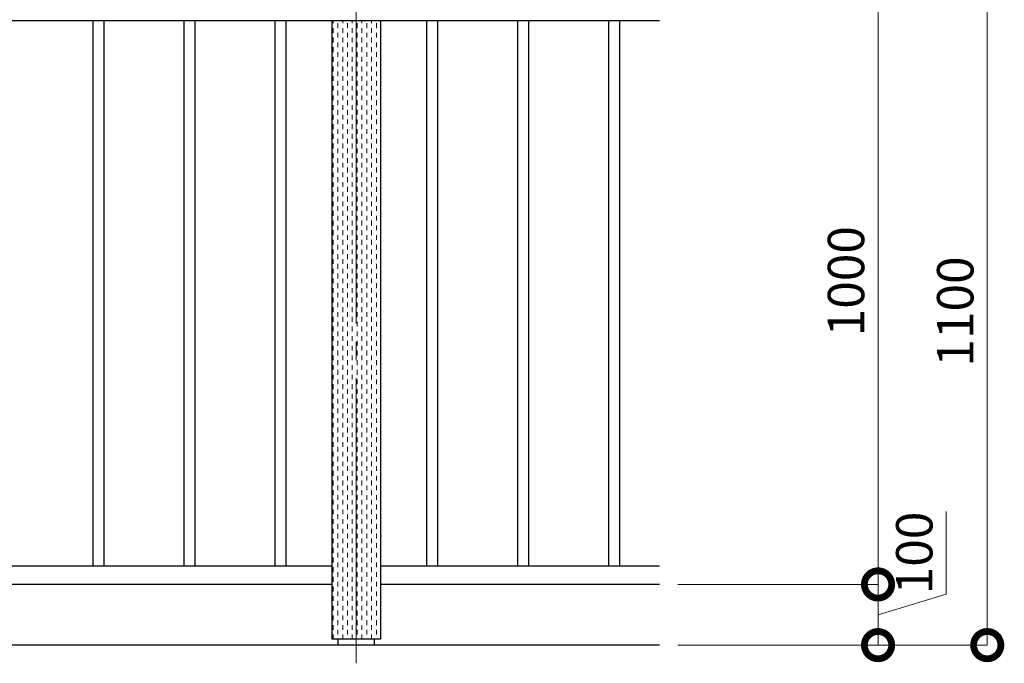
# Model space of a CAD drawing. Extents: x 0 to 420, y 0 to 297.
# Drawn here: x 100 to 154, y 199 to 234 of the extents above; entities that cross this region are included whole.
import ezdxf

# ---------------------------------------------------------------- set-up
doc = ezdxf.new("R2010")
doc.units = 0
doc.linetypes.add('CENTER2', pattern=[23, 20, -1, 1, -1])
for name, color, linetype, lineweight in [('GL', 243, 'Continuous', 30), ('中心線', 3, 'CENTER2', 9), ('実線1', 7, 'Continuous', 25), ('実線2', 4, 'Continuous', 15), ('寸法線', 4, 'Continuous', 9)]:
    doc.layers.add(name, color=color, linetype=linetype, lineweight=lineweight)
doc.styles.add('高さなしMSゴシック', font='txt')

# ---------------------------------------------------------------- blocks, each defined once
blk = doc.blocks.new('_DotSmall')
at = {"color": 0, "linetype": 'ByBlock', "const_width": 0.5}
blk.add_lwpolyline([(-0.0625, 0, 1), (0.0625, 0, 1)], format="xyb", close=True, dxfattribs=at)

msp = doc.modelspace()

# ---------------------------------------------------------------- linework, layer by layer
at = {"layer": 'GL', "linetype": 'Continuous'}
msp.add_line((134.806, 199.603), (26.472, 199.603), dxfattribs=at)
at = {"layer": '中心線', "linetype": 'CENTER2'}
msp.add_line((118.139, 237.27), (118.139, 198.603), dxfattribs=at)
at = {"layer": '実線1', "color": 6}
for p, q in [((134.806, 233.903), (31.472, 233.903)), ((116.806, 233.903), (116.806, 199.937)), ((119.472, 233.903), (119.472, 199.937)), ((119.472, 199.937), (116.806, 199.937))]:
    msp.add_line(p, q, dxfattribs=at)
at = {"layer": '実線1', "linetype": 'Continuous'}
for p, q in [((103.672, 233.903), (103.672, 203.937)), ((104.272, 233.903), (104.272, 203.937)), ((108.672, 233.903), (108.672, 203.937)), ((109.272, 233.903), (109.272, 203.937)), ((113.672, 233.903), (113.672, 203.937)), ((114.272, 233.903), (114.272, 203.937)), ((122.006, 233.903), (122.006, 203.937)), ((122.606, 233.903), (122.606, 203.937)), ((127.006, 233.903), (127.006, 203.937)), ((127.606, 233.903), (127.606, 203.937)), ((132.006, 233.903), (132.006, 203.937)), ((132.606, 233.903), (132.606, 203.937)), ((116.806, 203.937), (36.139, 203.937)), ((134.806, 203.937), (119.472, 203.937)), ((116.806, 202.937), (36.139, 202.937)), ((134.806, 202.937), (119.472, 202.937)), ((117.124, 199.937), (117.124, 199.603)), ((119.124, 199.937), (119.124, 199.603))]:
    msp.add_line(p, q, dxfattribs=at)
at = {"layer": '実線2', "linetype": 'Continuous'}
for p, q in [((116.864, 233.78), (116.864, 233.903)), ((117.129, 233.516), (117.129, 233.78)), ((117.393, 233.78), (117.393, 233.903)), ((117.658, 233.516), (117.658, 233.78)), ((117.923, 233.78), (117.923, 233.903)), ((118.187, 233.516), (118.187, 233.78)), ((118.452, 233.78), (118.452, 233.903)), ((118.716, 233.516), (118.716, 233.78)), ((118.981, 233.78), (118.981, 233.903)), ((119.245, 233.516), (119.245, 233.78)), ((116.864, 233.251), (116.864, 233.516)), ((117.129, 232.986), (117.129, 233.251)), ((117.393, 233.251), (117.393, 233.516)), ((117.658, 232.986), (117.658, 233.251)), ((117.923, 233.251), (117.923, 233.516)), ((118.187, 232.986), (118.187, 233.251)), ((118.452, 233.251), (118.452, 233.516)), ((118.716, 232.986), (118.716, 233.251)), ((118.981, 233.251), (118.981, 233.516)), ((119.245, 232.986), (119.245, 233.251)), ((116.864, 232.722), (116.864, 232.986)), ((117.129, 232.457), (117.129, 232.722)), ((117.393, 232.722), (117.393, 232.986)), ((117.658, 232.457), (117.658, 232.722)), ((117.923, 232.722), (117.923, 232.986)), ((118.187, 232.457), (118.187, 232.722)), ((118.452, 232.722), (118.452, 232.986)), ((118.716, 232.457), (118.716, 232.722)), ((118.981, 232.722), (118.981, 232.986)), ((119.245, 232.457), (119.245, 232.722)), ((116.864, 232.193), (116.864, 232.457)), ((117.129, 231.928), (117.129, 232.193)), ((117.393, 232.193), (117.393, 232.457)), ((117.658, 231.928), (117.658, 232.193)), ((117.923, 232.193), (117.923, 232.457)), ((118.187, 231.928), (118.187, 232.193)), ((118.452, 232.193), (118.452, 232.457)), ((118.716, 231.928), (118.716, 232.193)), ((118.981, 232.193), (118.981, 232.457)), ((119.245, 231.928), (119.245, 232.193)), ((116.864, 231.663), (116.864, 231.928)), ((117.129, 231.399), (117.129, 231.663)), ((117.393, 231.663), (117.393, 231.928)), ((117.658, 231.399), (117.658, 231.663)), ((117.923, 231.663), (117.923, 231.928)), ((118.187, 231.399), (118.187, 231.663)), ((118.452, 231.663), (118.452, 231.928)), ((118.716, 231.399), (118.716, 231.663)), ((118.981, 231.663), (118.981, 231.928)), ((119.245, 231.399), (119.245, 231.663)), ((116.864, 231.134), (116.864, 231.399)), ((117.129, 230.87), (117.129, 231.134)), ((117.393, 231.134), (117.393, 231.399)), ((117.658, 230.87), (117.658, 231.134)), ((117.923, 231.134), (117.923, 231.399)), ((118.187, 230.87), (118.187, 231.134)), ((118.452, 231.134), (118.452, 231.399)), ((118.716, 230.87), (118.716, 231.134)), ((118.981, 231.134), (118.981, 231.399)), ((119.245, 230.87), (119.245, 231.134)), ((116.864, 230.605), (116.864, 230.87)), ((117.129, 230.341), (117.129, 230.605)), ((117.393, 230.605), (117.393, 230.87)), ((117.658, 230.341), (117.658, 230.605)), ((117.923, 230.605), (117.923, 230.87)), ((118.187, 230.341), (118.187, 230.605)), ((118.452, 230.605), (118.452, 230.87)), ((118.716, 230.341), (118.716, 230.605)), ((118.981, 230.605), (118.981, 230.87)), ((119.245, 230.341), (119.245, 230.605)), ((116.864, 230.076), (116.864, 230.341)), ((117.129, 229.811), (117.129, 230.076)), ((117.393, 230.076), (117.393, 230.341)), ((117.658, 229.811), (117.658, 230.076)), ((117.923, 230.076), (117.923, 230.341)), ((118.187, 229.811), (118.187, 230.076)), ((118.452, 230.076), (118.452, 230.341)), ((118.716, 229.811), (118.716, 230.076)), ((118.981, 230.076), (118.981, 230.341)), ((119.245, 229.811), (119.245, 230.076)), ((116.864, 229.547), (116.864, 229.811)), ((117.129, 229.282), (117.129, 229.547)), ((117.393, 229.547), (117.393, 229.811)), ((117.658, 229.282), (117.658, 229.547)), ((117.923, 229.547), (117.923, 229.811)), ((118.187, 229.282), (118.187, 229.547)), ((118.452, 229.547), (118.452, 229.811)), ((118.716, 229.282), (118.716, 229.547)), ((118.981, 229.547), (118.981, 229.811)), ((119.245, 229.282), (119.245, 229.547)), ((116.864, 229.018), (116.864, 229.282)), ((117.129, 228.753), (117.129, 229.018)), ((117.393, 229.018), (117.393, 229.282)), ((117.658, 228.753), (117.658, 229.018)), ((117.923, 229.018), (117.923, 229.282)), ((118.187, 228.753), (118.187, 229.018)), ((118.452, 229.018), (118.452, 229.282)), ((118.716, 228.753), (118.716, 229.018)), ((118.981, 229.018), (118.981, 229.282)), ((119.245, 228.753), (119.245, 229.018)), ((116.864, 228.488), (116.864, 228.753)), ((117.129, 228.224), (117.129, 228.488)), ((117.393, 228.488), (117.393, 228.753)), ((117.658, 228.224), (117.658, 228.488)), ((117.923, 228.488), (117.923, 228.753)), ((118.187, 228.224), (118.187, 228.488)), ((118.452, 228.488), (118.452, 228.753)), ((118.716, 228.224), (118.716, 228.488)), ((118.981, 228.488), (118.981, 228.753)), ((119.245, 228.224), (119.245, 228.488)), ((116.864, 227.959), (116.864, 228.224)), ((117.129, 227.695), (117.129, 227.959)), ((117.393, 227.959), (117.393, 228.224)), ((117.658, 227.695), (117.658, 227.959)), ((117.923, 227.959), (117.923, 228.224)), ((118.187, 227.695), (118.187, 227.959)), ((118.452, 227.959), (118.452, 228.224)), ((118.716, 227.695), (118.716, 227.959)), ((118.981, 227.959), (118.981, 228.224)), ((119.245, 227.695), (119.245, 227.959)), ((116.864, 227.43), (116.864, 227.695)), ((117.129, 227.166), (117.129, 227.43)), ((117.393, 227.43), (117.393, 227.695)), ((117.658, 227.166), (117.658, 227.43)), ((117.923, 227.43), (117.923, 227.695)), ((118.187, 227.166), (118.187, 227.43)), ((118.452, 227.43), (118.452, 227.695)), ((118.716, 227.166), (118.716, 227.43)), ((118.981, 227.43), (118.981, 227.695)), ((119.245, 227.166), (119.245, 227.43)), ((116.864, 226.901), (116.864, 227.166)), ((117.129, 226.636), (117.129, 226.901)), ((117.393, 226.901), (117.393, 227.166)), ((117.658, 226.636), (117.658, 226.901)), ((117.923, 226.901), (117.923, 227.166)), ((118.187, 226.636), (118.187, 226.901)), ((118.452, 226.901), (118.452, 227.166)), ((118.716, 226.636), (118.716, 226.901)), ((118.981, 226.901), (118.981, 227.166)), ((119.245, 226.636), (119.245, 226.901)), ((116.864, 226.372), (116.864, 226.636)), ((117.129, 226.107), (117.129, 226.372)), ((117.393, 226.372), (117.393, 226.636)), ((117.658, 226.107), (117.658, 226.372)), ((117.923, 226.372), (117.923, 226.636)), ((118.187, 226.107), (118.187, 226.372)), ((118.452, 226.372), (118.452, 226.636)), ((118.716, 226.107), (118.716, 226.372)), ((118.981, 226.372), (118.981, 226.636)), ((119.245, 226.107), (119.245, 226.372)), ((116.864, 225.843), (116.864, 226.107)), ((116.864, 225.313), (116.864, 225.578)), ((117.129, 225.578), (117.129, 225.843)), ((117.393, 225.843), (117.393, 226.107)), ((117.393, 225.313), (117.393, 225.578)), ((117.658, 225.578), (117.658, 225.843)), ((117.923, 225.843), (117.923, 226.107)), ((117.923, 225.313), (117.923, 225.578)), ((118.187, 225.578), (118.187, 225.843)), ((118.452, 225.843), (118.452, 226.107)), ((118.452, 225.313), (118.452, 225.578)), ((118.716, 225.578), (118.716, 225.843)), ((118.981, 225.843), (118.981, 226.107)), ((118.981, 225.313), (118.981, 225.578)), ((119.245, 225.578), (119.245, 225.843)), ((116.864, 224.784), (116.864, 225.049)), ((117.129, 225.049), (117.129, 225.313)), ((117.393, 224.784), (117.393, 225.049)), ((117.658, 225.049), (117.658, 225.313)), ((117.923, 224.784), (117.923, 225.049)), ((118.187, 225.049), (118.187, 225.313)), ((118.452, 224.784), (118.452, 225.049)), ((118.716, 225.049), (118.716, 225.313)), ((118.981, 224.784), (118.981, 225.049)), ((119.245, 225.049), (119.245, 225.313)), ((116.864, 224.255), (116.864, 224.52)), ((117.129, 224.52), (117.129, 224.784)), ((117.393, 224.255), (117.393, 224.52)), ((117.658, 224.52), (117.658, 224.784)), ((117.923, 224.255), (117.923, 224.52)), ((118.187, 224.52), (118.187, 224.784)), ((118.452, 224.255), (118.452, 224.52)), ((118.716, 224.52), (118.716, 224.784)), ((118.981, 224.255), (118.981, 224.52)), ((119.245, 224.52), (119.245, 224.784)), ((116.864, 223.726), (116.864, 223.991)), ((117.129, 223.991), (117.129, 224.255)), ((117.393, 223.726), (117.393, 223.991)), ((117.658, 223.991), (117.658, 224.255)), ((117.923, 223.726), (117.923, 223.991)), ((118.187, 223.991), (118.187, 224.255)), ((118.452, 223.726), (118.452, 223.991)), ((118.716, 223.991), (118.716, 224.255)), ((118.981, 223.726), (118.981, 223.991)), ((119.245, 223.991), (119.245, 224.255)), ((116.864, 223.197), (116.864, 223.461)), ((117.129, 223.461), (117.129, 223.726)), ((117.393, 223.197), (117.393, 223.461)), ((117.658, 223.461), (117.658, 223.726)), ((117.923, 223.197), (117.923, 223.461)), ((118.187, 223.461), (118.187, 223.726)), ((118.452, 223.197), (118.452, 223.461)), ((118.716, 223.461), (118.716, 223.726)), ((118.981, 223.197), (118.981, 223.461)), ((119.245, 223.461), (119.245, 223.726)), ((116.864, 222.668), (116.864, 222.932)), ((117.129, 222.932), (117.129, 223.197)), ((117.393, 222.668), (117.393, 222.932)), ((117.658, 222.932), (117.658, 223.197)), ((117.923, 222.668), (117.923, 222.932)), ((118.187, 222.932), (118.187, 223.197)), ((118.452, 222.668), (118.452, 222.932)), ((118.716, 222.932), (118.716, 223.197)), ((118.981, 222.668), (118.981, 222.932)), ((119.245, 222.932), (119.245, 223.197)), ((116.864, 222.138), (116.864, 222.403)), ((117.129, 222.403), (117.129, 222.668)), ((117.393, 222.138), (117.393, 222.403)), ((117.658, 222.403), (117.658, 222.668)), ((117.923, 222.138), (117.923, 222.403)), ((118.187, 222.403), (118.187, 222.668)), ((118.452, 222.138), (118.452, 222.403)), ((118.716, 222.403), (118.716, 222.668)), ((118.981, 222.138), (118.981, 222.403)), ((119.245, 222.403), (119.245, 222.668)), ((116.864, 221.609), (116.864, 221.874)), ((117.129, 221.874), (117.129, 222.138)), ((117.393, 221.609), (117.393, 221.874)), ((117.658, 221.874), (117.658, 222.138)), ((117.923, 221.609), (117.923, 221.874)), ((118.187, 221.874), (118.187, 222.138)), ((118.452, 221.609), (118.452, 221.874)), ((118.716, 221.874), (118.716, 222.138)), ((118.981, 221.609), (118.981, 221.874)), ((119.245, 221.874), (119.245, 222.138)), ((116.864, 221.08), (116.864, 221.345)), ((117.129, 221.345), (117.129, 221.609)), ((117.393, 221.08), (117.393, 221.345)), ((117.658, 221.345), (117.658, 221.609)), ((117.923, 221.08), (117.923, 221.345)), ((118.187, 221.345), (118.187, 221.609)), ((118.452, 221.08), (118.452, 221.345)), ((118.716, 221.345), (118.716, 221.609)), ((118.981, 221.08), (118.981, 221.345)), ((119.245, 221.345), (119.245, 221.609)), ((116.864, 220.551), (116.864, 220.816)), ((117.129, 220.816), (117.129, 221.08)), ((117.393, 220.551), (117.393, 220.816)), ((117.658, 220.816), (117.658, 221.08)), ((117.923, 220.551), (117.923, 220.816)), ((118.187, 220.816), (118.187, 221.08)), ((118.452, 220.551), (118.452, 220.816)), ((118.716, 220.816), (118.716, 221.08)), ((118.981, 220.551), (118.981, 220.816)), ((119.245, 220.816), (119.245, 221.08)), ((116.864, 220.022), (116.864, 220.286)), ((117.129, 220.286), (117.129, 220.551)), ((117.393, 220.022), (117.393, 220.286)), ((117.658, 220.286), (117.658, 220.551)), ((117.923, 220.022), (117.923, 220.286)), ((118.187, 220.286), (118.187, 220.551)), ((118.452, 220.022), (118.452, 220.286)), ((118.716, 220.286), (118.716, 220.551)), ((118.981, 220.022), (118.981, 220.286)), ((119.245, 220.286), (119.245, 220.551)), ((116.864, 219.493), (116.864, 219.757)), ((117.129, 219.757), (117.129, 220.022)), ((117.393, 219.493), (117.393, 219.757)), ((117.658, 219.757), (117.658, 220.022)), ((117.923, 219.493), (117.923, 219.757)), ((118.187, 219.757), (118.187, 220.022)), ((118.452, 219.493), (118.452, 219.757)), ((118.716, 219.757), (118.716, 220.022)), ((118.981, 219.493), (118.981, 219.757)), ((119.245, 219.757), (119.245, 220.022)), ((116.864, 218.963), (116.864, 219.228)), ((117.129, 219.228), (117.129, 219.493)), ((117.393, 218.963), (117.393, 219.228)), ((117.658, 219.228), (117.658, 219.493)), ((117.923, 218.963), (117.923, 219.228)), ((118.187, 219.228), (118.187, 219.493)), ((118.452, 218.963), (118.452, 219.228)), ((118.716, 219.228), (118.716, 219.493)), ((118.981, 218.963), (118.981, 219.228)), ((119.245, 219.228), (119.245, 219.493)), ((116.864, 218.434), (116.864, 218.699)), ((117.129, 218.699), (117.129, 218.963)), ((117.393, 218.434), (117.393, 218.699)), ((117.658, 218.699), (117.658, 218.963)), ((117.923, 218.434), (117.923, 218.699)), ((118.187, 218.699), (118.187, 218.963)), ((118.452, 218.434), (118.452, 218.699)), ((118.716, 218.699), (118.716, 218.963)), ((118.981, 218.434), (118.981, 218.699)), ((119.245, 218.699), (119.245, 218.963)), ((116.864, 217.905), (116.864, 218.17)), ((117.129, 218.17), (117.129, 218.434)), ((117.393, 217.905), (117.393, 218.17)), ((117.658, 218.17), (117.658, 218.434)), ((117.923, 217.905), (117.923, 218.17)), ((118.187, 218.17), (118.187, 218.434)), ((118.452, 217.905), (118.452, 218.17)), ((118.716, 218.17), (118.716, 218.434)), ((118.981, 217.905), (118.981, 218.17)), ((119.245, 218.17), (119.245, 218.434)), ((116.864, 217.376), (116.864, 217.641)), ((117.129, 217.641), (117.129, 217.905)), ((117.393, 217.376), (117.393, 217.641)), ((117.658, 217.641), (117.658, 217.905)), ((117.923, 217.376), (117.923, 217.641)), ((118.187, 217.641), (118.187, 217.905)), ((118.452, 217.376), (118.452, 217.641)), ((118.716, 217.641), (118.716, 217.905)), ((118.981, 217.376), (118.981, 217.641)), ((119.245, 217.641), (119.245, 217.905)), ((116.864, 216.847), (116.864, 217.111)), ((117.129, 217.111), (117.129, 217.376)), ((117.393, 216.847), (117.393, 217.111)), ((117.658, 217.111), (117.658, 217.376)), ((117.923, 216.847), (117.923, 217.111)), ((118.187, 217.111), (118.187, 217.376)), ((118.452, 216.847), (118.452, 217.111)), ((118.716, 217.111), (118.716, 217.376)), ((118.981, 216.847), (118.981, 217.111)), ((119.245, 217.111), (119.245, 217.376)), ((116.864, 216.318), (116.864, 216.582)), ((117.129, 216.582), (117.129, 216.847)), ((117.393, 216.318), (117.393, 216.582)), ((117.658, 216.582), (117.658, 216.847)), ((117.923, 216.318), (117.923, 216.582)), ((118.187, 216.582), (118.187, 216.847)), ((118.452, 216.318), (118.452, 216.582)), ((118.716, 216.582), (118.716, 216.847)), ((118.981, 216.318), (118.981, 216.582)), ((119.245, 216.582), (119.245, 216.847)), ((116.864, 215.788), (116.864, 216.053)), ((117.129, 216.053), (117.129, 216.318)), ((117.393, 215.788), (117.393, 216.053)), ((117.658, 216.053), (117.658, 216.318)), ((117.923, 215.788), (117.923, 216.053)), ((118.187, 216.053), (118.187, 216.318)), ((118.452, 215.788), (118.452, 216.053)), ((118.716, 216.053), (118.716, 216.318)), ((118.981, 215.788), (118.981, 216.053)), ((119.245, 216.053), (119.245, 216.318)), ((116.864, 215.259), (116.864, 215.524)), ((117.129, 215.524), (117.129, 215.788)), ((117.393, 215.259), (117.393, 215.524)), ((117.658, 215.524), (117.658, 215.788)), ((117.923, 215.259), (117.923, 215.524)), ((118.187, 215.524), (118.187, 215.788)), ((118.452, 215.259), (118.452, 215.524)), ((118.716, 215.524), (118.716, 215.788)), ((118.981, 215.259), (118.981, 215.524)), ((119.245, 215.524), (119.245, 215.788)), ((116.864, 214.73), (116.864, 214.995)), ((117.129, 214.995), (117.129, 215.259)), ((117.393, 214.73), (117.393, 214.995)), ((117.658, 214.995), (117.658, 215.259)), ((117.923, 214.73), (117.923, 214.995)), ((118.187, 214.995), (118.187, 215.259)), ((118.452, 214.73), (118.452, 214.995)), ((118.716, 214.995), (118.716, 215.259)), ((118.981, 214.73), (118.981, 214.995)), ((119.245, 214.995), (119.245, 215.259)), ((116.864, 214.201), (116.864, 214.466)), ((117.129, 214.466), (117.129, 214.73)), ((117.393, 214.201), (117.393, 214.466)), ((117.658, 214.466), (117.658, 214.73)), ((117.923, 214.201), (117.923, 214.466)), ((118.187, 214.466), (118.187, 214.73)), ((118.452, 214.201), (118.452, 214.466)), ((118.716, 214.466), (118.716, 214.73)), ((118.981, 214.201), (118.981, 214.466)), ((119.245, 214.466), (119.245, 214.73)), ((116.864, 213.672), (116.864, 213.936)), ((117.129, 213.936), (117.129, 214.201)), ((117.393, 213.672), (117.393, 213.936)), ((117.658, 213.936), (117.658, 214.201)), ((117.923, 213.672), (117.923, 213.936)), ((118.187, 213.936), (118.187, 214.201)), ((118.452, 213.672), (118.452, 213.936)), ((118.716, 213.936), (118.716, 214.201)), ((118.981, 213.672), (118.981, 213.936)), ((119.245, 213.936), (119.245, 214.201)), ((116.864, 213.143), (116.864, 213.407)), ((117.129, 213.407), (117.129, 213.672)), ((117.129, 212.878), (117.129, 213.143)), ((117.393, 213.143), (117.393, 213.407)), ((117.658, 213.407), (117.658, 213.672)), ((117.658, 212.878), (117.658, 213.143)), ((117.923, 213.143), (117.923, 213.407)), ((118.187, 213.407), (118.187, 213.672)), ((118.187, 212.878), (118.187, 213.143)), ((118.452, 213.143), (118.452, 213.407)), ((118.716, 213.407), (118.716, 213.672)), ((118.716, 212.878), (118.716, 213.143)), ((118.981, 213.143), (118.981, 213.407)), ((119.245, 213.407), (119.245, 213.672)), ((119.245, 212.878), (119.245, 213.143)), ((116.864, 212.613), (116.864, 212.878)), ((117.129, 212.349), (117.129, 212.613)), ((117.393, 212.613), (117.393, 212.878)), ((117.658, 212.349), (117.658, 212.613)), ((117.923, 212.613), (117.923, 212.878)), ((118.187, 212.349), (118.187, 212.613)), ((118.452, 212.613), (118.452, 212.878)), ((118.716, 212.349), (118.716, 212.613)), ((118.981, 212.613), (118.981, 212.878)), ((119.245, 212.349), (119.245, 212.613)), ((116.864, 212.084), (116.864, 212.349)), ((117.129, 211.82), (117.129, 212.084)), ((117.393, 212.084), (117.393, 212.349)), ((117.658, 211.82), (117.658, 212.084)), ((117.923, 212.084), (117.923, 212.349)), ((118.187, 211.82), (118.187, 212.084)), ((118.452, 212.084), (118.452, 212.349)), ((118.716, 211.82), (118.716, 212.084)), ((118.981, 212.084), (118.981, 212.349)), ((119.245, 211.82), (119.245, 212.084)), ((116.864, 211.555), (116.864, 211.82)), ((117.129, 211.291), (117.129, 211.555)), ((117.393, 211.555), (117.393, 211.82)), ((117.658, 211.291), (117.658, 211.555)), ((117.923, 211.555), (117.923, 211.82)), ((118.187, 211.291), (118.187, 211.555)), ((118.452, 211.555), (118.452, 211.82)), ((118.716, 211.291), (118.716, 211.555)), ((118.981, 211.555), (118.981, 211.82)), ((119.245, 211.291), (119.245, 211.555)), ((116.864, 211.026), (116.864, 211.291)), ((117.129, 210.761), (117.129, 211.026)), ((117.393, 211.026), (117.393, 211.291)), ((117.658, 210.761), (117.658, 211.026)), ((117.923, 211.026), (117.923, 211.291)), ((118.187, 210.761), (118.187, 211.026)), ((118.452, 211.026), (118.452, 211.291)), ((118.716, 210.761), (118.716, 211.026)), ((118.981, 211.026), (118.981, 211.291)), ((119.245, 210.761), (119.245, 211.026)), ((116.864, 210.497), (116.864, 210.761)), ((117.129, 210.232), (117.129, 210.497)), ((117.393, 210.497), (117.393, 210.761)), ((117.658, 210.232), (117.658, 210.497)), ((117.923, 210.497), (117.923, 210.761)), ((118.187, 210.232), (118.187, 210.497)), ((118.452, 210.497), (118.452, 210.761)), ((118.716, 210.232), (118.716, 210.497)), ((118.981, 210.497), (118.981, 210.761)), ((119.245, 210.232), (119.245, 210.497)), ((116.864, 209.968), (116.864, 210.232)), ((117.129, 209.703), (117.129, 209.968)), ((117.393, 209.968), (117.393, 210.232)), ((117.658, 209.703), (117.658, 209.968)), ((117.923, 209.968), (117.923, 210.232)), ((118.187, 209.703), (118.187, 209.968)), ((118.452, 209.968), (118.452, 210.232)), ((118.716, 209.703), (118.716, 209.968)), ((118.981, 209.968), (118.981, 210.232)), ((119.245, 209.703), (119.245, 209.968)), ((116.864, 209.438), (116.864, 209.703)), ((117.129, 209.174), (117.129, 209.438)), ((117.393, 209.438), (117.393, 209.703)), ((117.658, 209.174), (117.658, 209.438)), ((117.923, 209.438), (117.923, 209.703)), ((118.187, 209.174), (118.187, 209.438)), ((118.452, 209.438), (118.452, 209.703)), ((118.716, 209.174), (118.716, 209.438)), ((118.981, 209.438), (118.981, 209.703)), ((119.245, 209.174), (119.245, 209.438)), ((116.864, 208.909), (116.864, 209.174)), ((117.129, 208.645), (117.129, 208.909)), ((117.393, 208.909), (117.393, 209.174)), ((117.658, 208.645), (117.658, 208.909)), ((117.923, 208.909), (117.923, 209.174)), ((118.187, 208.645), (118.187, 208.909)), ((118.452, 208.909), (118.452, 209.174)), ((118.716, 208.645), (118.716, 208.909)), ((118.981, 208.909), (118.981, 209.174)), ((119.245, 208.645), (119.245, 208.909)), ((116.864, 208.38), (116.864, 208.645)), ((117.129, 208.116), (117.129, 208.38)), ((117.393, 208.38), (117.393, 208.645)), ((117.658, 208.116), (117.658, 208.38)), ((117.923, 208.38), (117.923, 208.645)), ((118.187, 208.116), (118.187, 208.38)), ((118.452, 208.38), (118.452, 208.645)), ((118.716, 208.116), (118.716, 208.38)), ((118.981, 208.38), (118.981, 208.645)), ((119.245, 208.116), (119.245, 208.38)), ((116.864, 207.851), (116.864, 208.116)), ((117.129, 207.586), (117.129, 207.851)), ((117.393, 207.851), (117.393, 208.116)), ((117.658, 207.586), (117.658, 207.851)), ((117.923, 207.851), (117.923, 208.116)), ((118.187, 207.586), (118.187, 207.851)), ((118.452, 207.851), (118.452, 208.116)), ((118.716, 207.586), (118.716, 207.851)), ((118.981, 207.851), (118.981, 208.116)), ((119.245, 207.586), (119.245, 207.851)), ((116.864, 207.322), (116.864, 207.586)), ((117.129, 207.057), (117.129, 207.322)), ((117.393, 207.322), (117.393, 207.586)), ((117.658, 207.057), (117.658, 207.322)), ((117.923, 207.322), (117.923, 207.586)), ((118.187, 207.057), (118.187, 207.322)), ((118.452, 207.322), (118.452, 207.586)), ((118.716, 207.057), (118.716, 207.322)), ((118.981, 207.322), (118.981, 207.586)), ((119.245, 207.057), (119.245, 207.322)), ((116.864, 206.793), (116.864, 207.057)), ((117.129, 206.528), (117.129, 206.793)), ((117.393, 206.793), (117.393, 207.057)), ((117.658, 206.528), (117.658, 206.793)), ((117.923, 206.793), (117.923, 207.057)), ((118.187, 206.528), (118.187, 206.793)), ((118.452, 206.793), (118.452, 207.057)), ((118.716, 206.528), (118.716, 206.793)), ((118.981, 206.793), (118.981, 207.057)), ((119.245, 206.528), (119.245, 206.793)), ((116.864, 206.263), (116.864, 206.528)), ((117.129, 205.999), (117.129, 206.263)), ((117.393, 206.263), (117.393, 206.528)), ((117.658, 205.999), (117.658, 206.263)), ((117.923, 206.263), (117.923, 206.528)), ((118.187, 205.999), (118.187, 206.263)), ((118.452, 206.263), (118.452, 206.528)), ((118.716, 205.999), (118.716, 206.263)), ((118.981, 206.263), (118.981, 206.528)), ((119.245, 205.999), (119.245, 206.263)), ((116.864, 205.734), (116.864, 205.999)), ((117.129, 205.47), (117.129, 205.734)), ((117.393, 205.734), (117.393, 205.999)), ((117.658, 205.47), (117.658, 205.734)), ((117.923, 205.734), (117.923, 205.999)), ((118.187, 205.47), (118.187, 205.734)), ((118.452, 205.734), (118.452, 205.999)), ((118.716, 205.47), (118.716, 205.734)), ((118.981, 205.734), (118.981, 205.999)), ((119.245, 205.47), (119.245, 205.734)), ((116.864, 205.205), (116.864, 205.47)), ((117.129, 204.941), (117.129, 205.205)), ((117.393, 205.205), (117.393, 205.47)), ((117.658, 204.941), (117.658, 205.205)), ((117.923, 205.205), (117.923, 205.47)), ((118.187, 204.941), (118.187, 205.205)), ((118.452, 205.205), (118.452, 205.47)), ((118.716, 204.941), (118.716, 205.205)), ((118.981, 205.205), (118.981, 205.47)), ((119.245, 204.941), (119.245, 205.205)), ((116.864, 204.676), (116.864, 204.941)), ((117.129, 204.411), (117.129, 204.676)), ((117.393, 204.676), (117.393, 204.941)), ((117.658, 204.411), (117.658, 204.676)), ((117.923, 204.676), (117.923, 204.941)), ((118.187, 204.411), (118.187, 204.676)), ((118.452, 204.676), (118.452, 204.941)), ((118.716, 204.411), (118.716, 204.676)), ((118.981, 204.676), (118.981, 204.941)), ((119.245, 204.411), (119.245, 204.676)), ((116.864, 204.147), (116.864, 204.411)), ((117.129, 203.882), (117.129, 204.147)), ((117.393, 204.147), (117.393, 204.411)), ((117.658, 203.882), (117.658, 204.147)), ((117.923, 204.147), (117.923, 204.411)), ((118.187, 203.882), (118.187, 204.147)), ((118.452, 204.147), (118.452, 204.411)), ((118.716, 203.882), (118.716, 204.147)), ((118.981, 204.147), (118.981, 204.411)), ((119.245, 203.882), (119.245, 204.147)), ((116.864, 203.618), (116.864, 203.882)), ((117.129, 203.353), (117.129, 203.618)), ((117.393, 203.618), (117.393, 203.882)), ((117.658, 203.353), (117.658, 203.618)), ((117.923, 203.618), (117.923, 203.882)), ((118.187, 203.353), (118.187, 203.618)), ((118.452, 203.618), (118.452, 203.882)), ((118.716, 203.353), (118.716, 203.618)), ((118.981, 203.618), (118.981, 203.882)), ((119.245, 203.353), (119.245, 203.618)), ((116.864, 203.088), (116.864, 203.353)), ((117.129, 202.824), (117.129, 203.088)), ((117.393, 203.088), (117.393, 203.353)), ((117.658, 202.824), (117.658, 203.088)), ((117.923, 203.088), (117.923, 203.353)), ((118.187, 202.824), (118.187, 203.088)), ((118.452, 203.088), (118.452, 203.353)), ((118.716, 202.824), (118.716, 203.088)), ((118.981, 203.088), (118.981, 203.353)), ((119.245, 202.824), (119.245, 203.088)), ((116.864, 202.559), (116.864, 202.824)), ((117.129, 202.295), (117.129, 202.559)), ((117.393, 202.559), (117.393, 202.824)), ((117.658, 202.295), (117.658, 202.559)), ((117.923, 202.559), (117.923, 202.824)), ((118.187, 202.295), (118.187, 202.559)), ((118.452, 202.559), (118.452, 202.824)), ((118.716, 202.295), (118.716, 202.559)), ((118.981, 202.559), (118.981, 202.824)), ((119.245, 202.295), (119.245, 202.559)), ((116.864, 202.03), (116.864, 202.295)), ((117.129, 201.766), (117.129, 202.03)), ((117.393, 202.03), (117.393, 202.295)), ((117.658, 201.766), (117.658, 202.03)), ((117.923, 202.03), (117.923, 202.295)), ((118.187, 201.766), (118.187, 202.03)), ((118.452, 202.03), (118.452, 202.295)), ((118.716, 201.766), (118.716, 202.03)), ((118.981, 202.03), (118.981, 202.295)), ((119.245, 201.766), (119.245, 202.03)), ((116.864, 201.501), (116.864, 201.766)), ((116.864, 200.972), (116.864, 201.236)), ((117.129, 201.236), (117.129, 201.501)), ((117.393, 201.501), (117.393, 201.766)), ((117.393, 200.972), (117.393, 201.236)), ((117.658, 201.236), (117.658, 201.501)), ((117.923, 201.501), (117.923, 201.766)), ((117.923, 200.972), (117.923, 201.236)), ((118.187, 201.236), (118.187, 201.501)), ((118.452, 201.501), (118.452, 201.766)), ((118.452, 200.972), (118.452, 201.236)), ((118.716, 201.236), (118.716, 201.501)), ((118.981, 201.501), (118.981, 201.766)), ((118.981, 200.972), (118.981, 201.236)), ((119.245, 201.236), (119.245, 201.501)), ((116.864, 200.443), (116.864, 200.707)), ((117.129, 200.707), (117.129, 200.972)), ((117.393, 200.443), (117.393, 200.707)), ((117.658, 200.707), (117.658, 200.972)), ((117.923, 200.443), (117.923, 200.707)), ((118.187, 200.707), (118.187, 200.972)), ((118.452, 200.443), (118.452, 200.707)), ((118.716, 200.707), (118.716, 200.972)), ((118.981, 200.443), (118.981, 200.707)), ((119.245, 200.707), (119.245, 200.972)), ((116.864, 199.937), (116.864, 200.178)), ((117.129, 200.178), (117.129, 200.443)), ((117.393, 199.937), (117.393, 200.178)), ((117.658, 200.178), (117.658, 200.443)), ((117.923, 199.937), (117.923, 200.178)), ((118.187, 200.178), (118.187, 200.443)), ((118.452, 199.937), (118.452, 200.178)), ((118.716, 200.178), (118.716, 200.443)), ((118.981, 199.937), (118.981, 200.178)), ((119.245, 200.178), (119.245, 200.443))]:
    msp.add_line(p, q, dxfattribs=at)
at = {"layer": '寸法線', "color": 4, "linetype": 'Continuous', "lineweight": 9}
for p, q in [((146.806, 236.27), (146.806, 202.937)), ((152.806, 199.603), (152.806, 236.27)), ((150.556, 202.395), (150.556, 206.938)), ((135.806, 202.937), (146.806, 202.937)), ((135.806, 202.937), (146.806, 202.937)), ((146.806, 202.937), (146.806, 199.603)), ((146.806, 201.27), (150.556, 202.395)), ((135.806, 199.603), (152.806, 199.603)), ((135.806, 199.603), (146.806, 199.603))]:
    msp.add_line(p, q, dxfattribs=at)

# ---------------------------------------------------------------- block references
at = {"layer": '寸法線', "color": 4, "linetype": 'Continuous', "lineweight": 9, "xscale": 2.999999999354664, "yscale": 2.999999999354664, "zscale": 2.999999999354664}
for p, rotation in [((146.806, 202.937), 270), ((146.806, 202.937), 90), ((146.806, 199.603), 270), ((152.806, 199.603), 270)]:
    msp.add_blockref('_DotSmall', p, dxfattribs=dict(at, rotation=rotation))

# ---------------------------------------------------------------- texts
at = {"layer": '寸法線', "color": 4, "linetype": 'Continuous', "char_height": 2, "attachment_point": 5, "rotation": 90, "style": '高さなしMSゴシック'}
for s, insert in [('1000', (145.306, 219.603)), ('1100', (151.306, 217.937)), ('100', (149.056, 204.667))]:
    msp.add_mtext(s, dxfattribs=dict(at, insert=insert))

doc.saveas('drawing.dxf')
